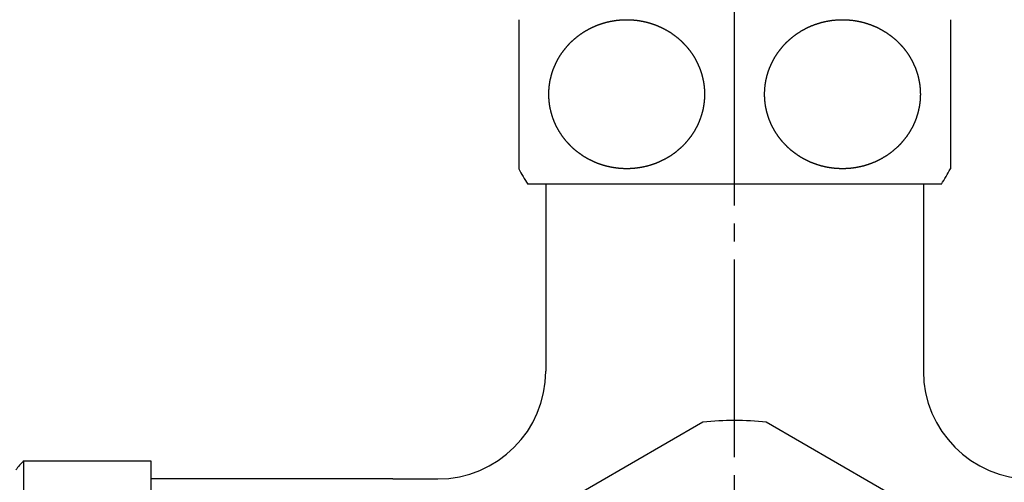
# Model space of a CAD drawing. Units: millimetres. Extents: x 0 to 630, y 0 to 891.
# Drawn here: x 150 to 205, y 692 to 718 of the extents above; entities that cross this region are included whole.
import ezdxf

# ---------------------------------------------------------------- set-up
doc = ezdxf.new("R2010")
doc.units = ezdxf.units.MM
doc.linetypes.add('DASH_CENTER', pattern=[14, 11, -1, 1, -1])
doc.layers.add('1', color=7, linetype='Continuous')
doc.styles.add('CONVERTER_11', font='MS Mincho.ttf', dxfattribs={"width": 0.89})
doc.dimstyles.new('ME10_DIM_15', dxfattribs={"dimtxt": 9, "dimasz": 10.5, "dimexe": 6, "dimexo": 0, "dimgap": 6, "dimtad": 1, "dimdsep": 46, "dimtxsty": 'CONVERTER_11', "dimsah": 1, "dimcen": 0.09, "dimclrd": 2, "dimclre": 2, "dimclrt": 7, "dimadec": 0, "dimazin": 0, "dimtfac": 1, "dimtdec": 4, "dimtix": 1, "dimtmove": 0, "dimatfit": 3, "dimfxl": 1, "dimtolj": 1, "dimtzin": 0, "dimarcsym": 0})
doc.dimstyles.new('ME10_DIM_16', dxfattribs={"dimtxt": 9, "dimasz": 10.5, "dimexe": 6, "dimexo": 0, "dimgap": 6, "dimtad": 1, "dimdsep": 46, "dimtxsty": 'CONVERTER_11', "dimsah": 1, "dimcen": 0.09, "dimclrd": 2, "dimclre": 2, "dimclrt": 7, "dimadec": 0, "dimazin": 0, "dimtfac": 1, "dimtdec": 4, "dimtix": 1, "dimtmove": 0, "dimatfit": 3, "dimfxl": 1, "dimtolj": 1, "dimtzin": 0, "dimarcsym": 0})

# ---------------------------------------------------------------- blocks, each defined once
blk = doc.blocks.new('*D7')
at = {"layer": '1', "color": 2, "linetype": 'Continuous'}
for p, q in [((190.023, 784.44), (190.023, 739.031)), ((125.432, 680.55), (125.432, 751.031)), ((125.432, 745.031), (190.023, 745.031))]:
    blk.add_line(p, q, dxfattribs=at)
at = {"layer": '1', "color": 2}
for points in [[(135.932, 746.414), (135.932, 743.649), (125.432, 745.031)], [(179.523, 743.649), (179.523, 746.414), (190.023, 745.031)]]:
    blk.add_solid(points, dxfattribs=at)
at = {"layer": '1', "color": 7, "insert": (131.251, 751.031), "char_height": 9, "attachment_point": 7, "rotation": 0.0001, "line_spacing_factor": 0.454545, "style": 'CONVERTER_11'}
blk.add_mtext('64リフト5', dxfattribs=at)
blk = doc.blocks.new('*D8')
at = {"layer": '1', "color": 2, "linetype": 'Continuous'}
for p, q in [((190.023, 784.44), (190.023, 739.031)), ((255.023, 680.55), (255.023, 751.031)), ((190.023, 745.031), (255.023, 745.031))]:
    blk.add_line(p, q, dxfattribs=at)
at = {"layer": '1', "color": 2}
for points in [[(200.523, 746.414), (200.523, 743.649), (190.023, 745.031)], [(244.523, 743.649), (244.523, 746.414), (255.023, 745.031)]]:
    blk.add_solid(points, dxfattribs=at)
at = {"layer": '1', "color": 7, "insert": (199.346, 751.031), "char_height": 9, "attachment_point": 7, "rotation": 0.0001, "line_spacing_factor": 0.454545, "style": 'CONVERTER_11'}
blk.add_mtext('64リフト5', dxfattribs=at)

msp = doc.modelspace()

# ---------------------------------------------------------------- linework, layer by layer
at = {"color": 7, "linetype": 'Continuous'}
msp.add_line((171.023, 692.55), (157.553, 692.55), dxfattribs=at)
at = {"layer": '1', "color": 2, "linetype": 'DASH_CENTER'}
msp.add_line((190.023, 497.755), (190.023, 784.44), dxfattribs=at)
at = {"layer": '1', "color": 7, "linetype": 'Continuous'}
for p, q in [((178.023, 718.083), (178.023, 709.797)), ((202.023, 718.083), (202.023, 709.797)), ((200.338, 708.94), (178.523, 708.94)), ((179.523, 708.94), (179.523, 698.55)), ((201.523, 708.94), (200.338, 708.94)), ((200.523, 708.94), (200.523, 698.55)), ((188.259, 695.698), (177.786, 689.651)), ((202.259, 689.651), (191.786, 695.698)), ((150.482, 693.55), (157.553, 693.55)), ((150.482, 693.55), (150.482, 667.55)), ((157.553, 693.55), (157.553, 692.55)), ((157.553, 692.55), (157.553, 680.55)), ((171.023, 692.55), (173.523, 692.55))]:
    msp.add_line(p, q, dxfattribs=at)
for centre, radius, start, end in [((186.106, 713.94), 9.083, 207.1383, 213.3985), ((193.939, 713.94), 9.083, 326.6015, 332.8617), ((173.523, 698.55), 6, 270, 0), ((206.523, 698.55), 6, 180, 270), ((190.023, 680.55), 15.25, 83.3598, 96.6402), ((154.053, 690.05), 5, 135.573, 143.1301)]:
    msp.add_arc(centre, radius, start, end, dxfattribs=at)
for points in [[(188.33, 714.362), (188.329, 714.372), (188.327, 714.392), (188.324, 714.422), (188.32, 714.452), (188.316, 714.481), (188.312, 714.511), (188.307, 714.541), (188.302, 714.571), (188.298, 714.6), (188.293, 714.63), (188.289, 714.65), (188.287, 714.66), (188.285, 714.67), (188.281, 714.69), (188.275, 714.719), (188.269, 714.749), (188.263, 714.778), (188.257, 714.808), (188.251, 714.837), (188.243, 714.867), (188.236, 714.896), (188.229, 714.925), (188.221, 714.954), (188.213, 714.984), (188.204, 715.016), (188.194, 715.052), (188.183, 715.09), (188.171, 715.129), (188.159, 715.168), (188.146, 715.206), (188.134, 715.241), (188.123, 715.273), (188.113, 715.301), (188.102, 715.329), (188.092, 715.357), (188.081, 715.386), (188.07, 715.414), (188.058, 715.442), (188.045, 715.474), (188.031, 715.508), (188.015, 715.545), (187.999, 715.582), (187.982, 715.619), (187.965, 715.655), (187.947, 715.692), (187.929, 715.728), (187.911, 715.764), (187.892, 715.801), (187.873, 715.836), (187.853, 715.872), (187.835, 715.905), (187.819, 715.934), (187.804, 715.96), (187.788, 715.986), (187.773, 716.012), (187.757, 716.038), (187.741, 716.064), (187.724, 716.09), (187.706, 716.119), (187.686, 716.15), (187.663, 716.184), (187.64, 716.218), (187.617, 716.251), (187.593, 716.284), (187.57, 716.316), (187.548, 716.347), (187.526, 716.376), (187.503, 716.405), (187.481, 716.434), (187.458, 716.463), (187.435, 716.491), (187.411, 716.52), (187.388, 716.548), (187.364, 716.576), (187.348, 716.594), (187.339, 716.604), (187.331, 716.613), (187.314, 716.632), (187.288, 716.658), (187.262, 716.684), (187.237, 716.711), (187.212, 716.737), (187.186, 716.764), (187.161, 716.791), (187.135, 716.817), (187.11, 716.844), (187.084, 716.87), (187.058, 716.897), (187.032, 716.922), (187.005, 716.948), (186.977, 716.972), (186.949, 716.997), (186.921, 717.021), (186.892, 717.044), (186.864, 717.068), (186.835, 717.091), (186.816, 717.106), (186.806, 717.114), (186.796, 717.123), (186.776, 717.137), (186.745, 717.159), (186.715, 717.181), (186.685, 717.203), (186.656, 717.225), (186.626, 717.247), (186.596, 717.269), (186.566, 717.291), (186.536, 717.313), (186.505, 717.335), (186.472, 717.358), (186.437, 717.382), (186.402, 717.404), (186.367, 717.425), (186.331, 717.446), (186.298, 717.465), (186.268, 717.483), (186.242, 717.498), (186.215, 717.513), (186.188, 717.528), (186.16, 717.543), (186.133, 717.558), (186.105, 717.573), (186.074, 717.589), (186.04, 717.606), (186.003, 717.625), (185.965, 717.643), (185.928, 717.661), (185.89, 717.678), (185.852, 717.695), (185.814, 717.712), (185.776, 717.729), (185.737, 717.745), (185.698, 717.761), (185.66, 717.776), (185.624, 717.79), (185.591, 717.802), (185.562, 717.813), (185.533, 717.823), (185.504, 717.834), (185.474, 717.844), (185.444, 717.854), (185.414, 717.864), (185.381, 717.874), (185.344, 717.886), (185.304, 717.898), (185.264, 717.91), (185.224, 717.921), (185.184, 717.932), (185.143, 717.942), (185.103, 717.953), (185.062, 717.962), (185.021, 717.972), (184.98, 717.981), (184.939, 717.99), (184.901, 717.997), (184.867, 718.004), (184.836, 718.01), (184.806, 718.015), (184.775, 718.02), (184.744, 718.026), (184.712, 718.031), (184.681, 718.035), (184.647, 718.04), (184.609, 718.045), (184.567, 718.051), (184.525, 718.055), (184.484, 718.06), (184.442, 718.064), (184.4, 718.068), (184.358, 718.071), (184.316, 718.074), (184.274, 718.076), (184.232, 718.079), (184.191, 718.08), (184.152, 718.082), (184.117, 718.082), (184.086, 718.083), (184.054, 718.083), (184.023, 718.083), (183.991, 718.083), (183.96, 718.083), (183.928, 718.082), (183.894, 718.082), (183.855, 718.08), (183.813, 718.079), (183.771, 718.076), (183.729, 718.074), (183.687, 718.071), (183.646, 718.068), (183.604, 718.064), (183.562, 718.06), (183.52, 718.055), (183.479, 718.051), (183.437, 718.045), (183.399, 718.04), (183.364, 718.035), (183.333, 718.031), (183.302, 718.026), (183.271, 718.02), (183.24, 718.015), (183.209, 718.01), (183.179, 718.004), (183.144, 717.997), (183.107, 717.99), (183.066, 717.981), (183.025, 717.972), (182.984, 717.962), (182.943, 717.953), (182.902, 717.942), (182.862, 717.932), (182.822, 717.921), (182.781, 717.91), (182.741, 717.898), (182.701, 717.886), (182.665, 717.874), (182.631, 717.864), (182.601, 717.854), (182.572, 717.844), (182.542, 717.834), (182.513, 717.823), (182.483, 717.813), (182.454, 717.802), (182.422, 717.79), (182.386, 717.776), (182.347, 717.761), (182.308, 717.745), (182.27, 717.729), (182.232, 717.712), (182.193, 717.695), (182.155, 717.678), (182.118, 717.661), (182.08, 717.643), (182.043, 717.625), (182.006, 717.606), (181.972, 717.589), (181.941, 717.573), (181.913, 717.558), (181.885, 717.543), (181.858, 717.528), (181.831, 717.513), (181.804, 717.498), (181.777, 717.483), (181.748, 717.465), (181.715, 717.446), (181.68, 717.424), (181.644, 717.402), (181.609, 717.38), (181.574, 717.357), (181.541, 717.335), (181.509, 717.314), (181.478, 717.293), (181.448, 717.271), (181.418, 717.25), (181.388, 717.228), (181.358, 717.206), (181.328, 717.184), (181.299, 717.161), (181.27, 717.138), (181.25, 717.123), (181.24, 717.114), (181.23, 717.106), (181.211, 717.09), (181.184, 717.065), (181.156, 717.041), (181.128, 717.017), (181.1, 716.992), (181.073, 716.968), (181.045, 716.943), (181.017, 716.919), (180.989, 716.895), (180.961, 716.87), (180.934, 716.846), (180.907, 716.82), (180.881, 716.795), (180.855, 716.768), (180.83, 716.742), (180.805, 716.715), (180.78, 716.687), (180.755, 716.66), (180.731, 716.632), (180.715, 716.613), (180.706, 716.604), (180.698, 716.594), (180.682, 716.575), (180.66, 716.546), (180.637, 716.517), (180.614, 716.489), (180.591, 716.46), (180.568, 716.432), (180.545, 716.403), (180.522, 716.374), (180.499, 716.346), (180.475, 716.316), (180.451, 716.285), (180.427, 716.252), (180.404, 716.219), (180.382, 716.185), (180.36, 716.15), (180.34, 716.119), (180.321, 716.09), (180.305, 716.064), (180.289, 716.038), (180.273, 716.012), (180.257, 715.986), (180.242, 715.96), (180.227, 715.934), (180.21, 715.905), (180.192, 715.872), (180.173, 715.836), (180.154, 715.8), (180.135, 715.764), (180.117, 715.728), (180.099, 715.692), (180.081, 715.655), (180.064, 715.619), (180.047, 715.582), (180.031, 715.545), (180.015, 715.508), (180, 715.474), (179.987, 715.442), (179.976, 715.414), (179.965, 715.386), (179.954, 715.357), (179.943, 715.329), (179.933, 715.301), (179.923, 715.273), (179.912, 715.241), (179.9, 715.206), (179.887, 715.168), (179.875, 715.129), (179.863, 715.09), (179.851, 715.052), (179.84, 715.013), (179.83, 714.974), (179.819, 714.935), (179.809, 714.896), (179.8, 714.857), (179.791, 714.818), (179.783, 714.782), (179.776, 714.749), (179.77, 714.719), (179.764, 714.689), (179.758, 714.66), (179.753, 714.63), (179.748, 714.6), (179.743, 714.571), (179.738, 714.538), (179.733, 714.501), (179.727, 714.461), (179.722, 714.421), (179.717, 714.381), (179.713, 714.341), (179.709, 714.301), (179.706, 714.261), (179.703, 714.221), (179.7, 714.181), (179.698, 714.141), (179.696, 714.101), (179.695, 714.064), (179.694, 714.03), (179.693, 714), (179.693, 713.97), (179.693, 713.94), (179.693, 713.91), (179.693, 713.88), (179.694, 713.85), (179.695, 713.816), (179.696, 713.78), (179.698, 713.739), (179.7, 713.699), (179.703, 713.659), (179.706, 713.619), (179.709, 713.579), (179.713, 713.539), (179.717, 713.499), (179.722, 713.459), (179.727, 713.419), (179.733, 713.379), (179.738, 713.342), (179.743, 713.309), (179.748, 713.28), (179.753, 713.25), (179.758, 713.221), (179.764, 713.191), (179.77, 713.161), (179.776, 713.132), (179.783, 713.099), (179.791, 713.063), (179.8, 713.023), (179.809, 712.984), (179.819, 712.945), (179.83, 712.906), (179.84, 712.867), (179.851, 712.829), (179.863, 712.79), (179.875, 712.751), (179.887, 712.713), (179.9, 712.674), (179.912, 712.639), (179.923, 712.608), (179.933, 712.579), (179.943, 712.551), (179.954, 712.523), (179.965, 712.495), (179.976, 712.466), (179.987, 712.438), (180, 712.407), (180.015, 712.372), (180.031, 712.335), (180.047, 712.298), (180.064, 712.262), (180.081, 712.225), (180.099, 712.189), (180.117, 712.152), (180.135, 712.116), (180.154, 712.08), (180.173, 712.044), (180.192, 712.008), (180.21, 711.976), (180.227, 711.946), (180.242, 711.92), (180.257, 711.894), (180.273, 711.868), (180.289, 711.842), (180.305, 711.816), (180.321, 711.79), (180.34, 711.761), (180.36, 711.73), (180.383, 711.696), (180.406, 711.663), (180.429, 711.629), (180.452, 711.596), (180.475, 711.564), (180.498, 711.534), (180.52, 711.504), (180.542, 711.475), (180.565, 711.446), (180.588, 711.417), (180.611, 711.389), (180.634, 711.361), (180.658, 711.332), (180.682, 711.305), (180.698, 711.286), (180.706, 711.276), (180.715, 711.267), (180.732, 711.249), (180.758, 711.223), (180.783, 711.196), (180.808, 711.169), (180.834, 711.143), (180.859, 711.116), (180.885, 711.09), (180.91, 711.063), (180.936, 711.036), (180.961, 711.01), (180.987, 710.984), (181.014, 710.958), (181.041, 710.933), (181.068, 710.908), (181.096, 710.884), (181.125, 710.86), (181.153, 710.836), (181.182, 710.813), (181.211, 710.789), (181.23, 710.774), (181.24, 710.766), (181.25, 710.758), (181.27, 710.743), (181.3, 710.721), (181.33, 710.7), (181.36, 710.677), (181.39, 710.655), (181.42, 710.634), (181.45, 710.612), (181.48, 710.59), (181.51, 710.568), (181.541, 710.545), (181.574, 710.522), (181.608, 710.499), (181.643, 710.477), (181.679, 710.455), (181.715, 710.434), (181.748, 710.415), (181.777, 710.398), (181.804, 710.382), (181.831, 710.367), (181.858, 710.352), (181.885, 710.337), (181.913, 710.322), (181.941, 710.307), (181.972, 710.291), (182.006, 710.274), (182.043, 710.255), (182.08, 710.237), (182.118, 710.219), (182.155, 710.202), (182.193, 710.185), (182.232, 710.168), (182.27, 710.151), (182.308, 710.135), (182.347, 710.12), (182.386, 710.104), (182.422, 710.09), (182.454, 710.078), (182.483, 710.068), (182.513, 710.057), (182.542, 710.047), (182.572, 710.036), (182.601, 710.026), (182.631, 710.017), (182.665, 710.006), (182.701, 709.994), (182.741, 709.982), (182.781, 709.971), (182.822, 709.959), (182.862, 709.948), (182.902, 709.938), (182.943, 709.928), (182.984, 709.918), (183.025, 709.908), (183.066, 709.899), (183.107, 709.891), (183.144, 709.883), (183.179, 709.876), (183.209, 709.871), (183.24, 709.865), (183.271, 709.86), (183.302, 709.855), (183.333, 709.85), (183.364, 709.845), (183.399, 709.84), (183.437, 709.835), (183.479, 709.83), (183.52, 709.825), (183.562, 709.82), (183.604, 709.816), (183.646, 709.813), (183.687, 709.809), (183.729, 709.806), (183.771, 709.804), (183.813, 709.802), (183.855, 709.8), (183.894, 709.799), (183.928, 709.798), (183.96, 709.797), (183.991, 709.797), (184.023, 709.797), (184.054, 709.797), (184.086, 709.797), (184.117, 709.798), (184.152, 709.799), (184.191, 709.8), (184.232, 709.802), (184.274, 709.804), (184.316, 709.806), (184.358, 709.809), (184.4, 709.813), (184.442, 709.816), (184.484, 709.82), (184.525, 709.825), (184.567, 709.83), (184.609, 709.835), (184.647, 709.84), (184.681, 709.845), (184.712, 709.85), (184.744, 709.855), (184.775, 709.86), (184.806, 709.865), (184.836, 709.871), (184.867, 709.876), (184.901, 709.883), (184.939, 709.891), (184.98, 709.899), (185.021, 709.908), (185.062, 709.918), (185.103, 709.928), (185.143, 709.938), (185.184, 709.948), (185.224, 709.959), (185.264, 709.971), (185.304, 709.982), (185.344, 709.994), (185.381, 710.006), (185.414, 710.017), (185.444, 710.026), (185.474, 710.036), (185.504, 710.047), (185.533, 710.057), (185.562, 710.068), (185.591, 710.078), (185.624, 710.09), (185.66, 710.104), (185.698, 710.12), (185.737, 710.135), (185.776, 710.151), (185.814, 710.168), (185.852, 710.185), (185.89, 710.202), (185.928, 710.219), (185.965, 710.237), (186.003, 710.255), (186.04, 710.274), (186.074, 710.291), (186.105, 710.307), (186.133, 710.322), (186.16, 710.337), (186.188, 710.352), (186.215, 710.367), (186.242, 710.382), (186.268, 710.397), (186.298, 710.415), (186.331, 710.434), (186.366, 710.456), (186.401, 710.478), (186.436, 710.5), (186.471, 710.523), (186.505, 710.545), (186.537, 710.567), (186.567, 710.588), (186.598, 710.609), (186.628, 710.63), (186.658, 710.652), (186.688, 710.674), (186.717, 710.697), (186.747, 710.719), (186.776, 710.742), (186.796, 710.758), (186.806, 710.766), (186.816, 710.774), (186.834, 710.79), (186.862, 710.815), (186.89, 710.839), (186.917, 710.864), (186.945, 710.888), (186.973, 710.912), (187.001, 710.937), (187.029, 710.961), (187.056, 710.985), (187.084, 711.01), (187.112, 711.035), (187.138, 711.06), (187.165, 711.086), (187.19, 711.112), (187.216, 711.139), (187.241, 711.166), (187.266, 711.193), (187.29, 711.22), (187.315, 711.248), (187.331, 711.267), (187.339, 711.276), (187.348, 711.286), (187.363, 711.305), (187.386, 711.334), (187.409, 711.363), (187.432, 711.391), (187.455, 711.42), (187.478, 711.449), (187.501, 711.477), (187.524, 711.506), (187.547, 711.534), (187.57, 711.564), (187.594, 711.595), (187.618, 711.628), (187.641, 711.662), (187.664, 711.696), (187.686, 711.73), (187.706, 711.761), (187.724, 711.79), (187.741, 711.816), (187.757, 711.842), (187.773, 711.868), (187.788, 711.894), (187.804, 711.92), (187.819, 711.946), (187.835, 711.976), (187.853, 712.008), (187.873, 712.044), (187.892, 712.08), (187.911, 712.116), (187.929, 712.152), (187.947, 712.189), (187.965, 712.225), (187.982, 712.262), (187.999, 712.298), (188.015, 712.335), (188.031, 712.372), (188.045, 712.407), (188.058, 712.438), (188.07, 712.466), (188.081, 712.495), (188.092, 712.523), (188.102, 712.551), (188.113, 712.579), (188.123, 712.608), (188.134, 712.639), (188.146, 712.674), (188.159, 712.713), (188.171, 712.751), (188.183, 712.79), (188.194, 712.829), (188.205, 712.867), (188.216, 712.906), (188.226, 712.945), (188.236, 712.984), (188.246, 713.023), (188.255, 713.063), (188.263, 713.099), (188.27, 713.132), (188.276, 713.161), (188.282, 713.191), (188.287, 713.221), (188.293, 713.25), (188.298, 713.28), (188.302, 713.309), (188.308, 713.342), (188.313, 713.379), (188.319, 713.419), (188.324, 713.459), (188.328, 713.499), (188.333, 713.539), (188.336, 713.579), (188.34, 713.619), (188.343, 713.659), (188.346, 713.699), (188.348, 713.739), (188.35, 713.78), (188.351, 713.816), (188.352, 713.85), (188.353, 713.88), (188.353, 713.91), (188.353, 713.94), (188.353, 713.97), (188.353, 714), (188.352, 714.03), (188.351, 714.064), (188.35, 714.101), (188.348, 714.141), (188.346, 714.181), (188.343, 714.221), (188.34, 714.261), (188.337, 714.298), (188.334, 714.331), (188.331, 714.351), (188.33, 714.362)], [(200.33, 714.362), (200.329, 714.372), (200.327, 714.392), (200.324, 714.422), (200.32, 714.452), (200.316, 714.481), (200.312, 714.511), (200.307, 714.541), (200.302, 714.571), (200.298, 714.6), (200.293, 714.63), (200.289, 714.65), (200.287, 714.66), (200.285, 714.67), (200.281, 714.69), (200.275, 714.719), (200.269, 714.749), (200.263, 714.778), (200.257, 714.808), (200.251, 714.837), (200.243, 714.867), (200.236, 714.896), (200.229, 714.925), (200.221, 714.954), (200.213, 714.984), (200.204, 715.016), (200.194, 715.052), (200.183, 715.09), (200.171, 715.129), (200.159, 715.168), (200.146, 715.206), (200.134, 715.241), (200.123, 715.273), (200.113, 715.301), (200.102, 715.329), (200.092, 715.357), (200.081, 715.386), (200.07, 715.414), (200.058, 715.442), (200.045, 715.474), (200.031, 715.508), (200.015, 715.545), (199.999, 715.582), (199.982, 715.619), (199.965, 715.655), (199.947, 715.692), (199.929, 715.728), (199.911, 715.764), (199.892, 715.801), (199.873, 715.836), (199.853, 715.872), (199.835, 715.905), (199.819, 715.934), (199.804, 715.96), (199.788, 715.986), (199.773, 716.012), (199.757, 716.038), (199.741, 716.064), (199.724, 716.09), (199.706, 716.119), (199.686, 716.15), (199.663, 716.184), (199.64, 716.218), (199.617, 716.251), (199.593, 716.284), (199.57, 716.316), (199.548, 716.347), (199.526, 716.376), (199.503, 716.405), (199.481, 716.434), (199.458, 716.463), (199.435, 716.491), (199.411, 716.52), (199.388, 716.548), (199.364, 716.576), (199.348, 716.594), (199.339, 716.604), (199.331, 716.613), (199.314, 716.632), (199.288, 716.658), (199.262, 716.684), (199.237, 716.711), (199.212, 716.737), (199.186, 716.764), (199.161, 716.791), (199.135, 716.817), (199.11, 716.844), (199.084, 716.87), (199.058, 716.897), (199.032, 716.922), (199.005, 716.948), (198.977, 716.972), (198.949, 716.997), (198.921, 717.021), (198.892, 717.044), (198.864, 717.068), (198.835, 717.091), (198.816, 717.106), (198.806, 717.114), (198.796, 717.123), (198.776, 717.137), (198.745, 717.159), (198.715, 717.181), (198.685, 717.203), (198.656, 717.225), (198.626, 717.247), (198.596, 717.269), (198.566, 717.291), (198.536, 717.313), (198.505, 717.335), (198.472, 717.358), (198.437, 717.382), (198.402, 717.404), (198.367, 717.425), (198.331, 717.446), (198.298, 717.465), (198.268, 717.483), (198.242, 717.498), (198.215, 717.513), (198.188, 717.528), (198.16, 717.543), (198.133, 717.558), (198.105, 717.573), (198.074, 717.589), (198.04, 717.606), (198.003, 717.625), (197.965, 717.643), (197.928, 717.661), (197.89, 717.678), (197.852, 717.695), (197.814, 717.712), (197.776, 717.729), (197.737, 717.745), (197.698, 717.761), (197.66, 717.776), (197.624, 717.79), (197.591, 717.802), (197.562, 717.813), (197.533, 717.823), (197.504, 717.834), (197.474, 717.844), (197.444, 717.854), (197.414, 717.864), (197.381, 717.874), (197.344, 717.886), (197.304, 717.898), (197.264, 717.91), (197.224, 717.921), (197.184, 717.932), (197.143, 717.942), (197.103, 717.953), (197.062, 717.962), (197.021, 717.972), (196.98, 717.981), (196.939, 717.99), (196.901, 717.997), (196.867, 718.004), (196.836, 718.01), (196.806, 718.015), (196.775, 718.02), (196.744, 718.026), (196.712, 718.031), (196.681, 718.035), (196.647, 718.04), (196.609, 718.045), (196.567, 718.051), (196.525, 718.055), (196.484, 718.06), (196.442, 718.064), (196.4, 718.068), (196.358, 718.071), (196.316, 718.074), (196.274, 718.076), (196.232, 718.079), (196.191, 718.08), (196.152, 718.082), (196.117, 718.082), (196.086, 718.083), (196.054, 718.083), (196.023, 718.083), (195.991, 718.083), (195.96, 718.083), (195.928, 718.082), (195.894, 718.082), (195.855, 718.08), (195.813, 718.079), (195.771, 718.076), (195.729, 718.074), (195.687, 718.071), (195.646, 718.068), (195.604, 718.064), (195.562, 718.06), (195.52, 718.055), (195.479, 718.051), (195.437, 718.045), (195.399, 718.04), (195.364, 718.035), (195.333, 718.031), (195.302, 718.026), (195.271, 718.02), (195.24, 718.015), (195.209, 718.01), (195.179, 718.004), (195.144, 717.997), (195.107, 717.99), (195.066, 717.981), (195.025, 717.972), (194.984, 717.962), (194.943, 717.953), (194.902, 717.942), (194.862, 717.932), (194.822, 717.921), (194.781, 717.91), (194.741, 717.898), (194.701, 717.886), (194.665, 717.874), (194.631, 717.864), (194.601, 717.854), (194.572, 717.844), (194.542, 717.834), (194.513, 717.823), (194.483, 717.813), (194.454, 717.802), (194.422, 717.79), (194.386, 717.776), (194.347, 717.761), (194.308, 717.745), (194.27, 717.729), (194.232, 717.712), (194.193, 717.695), (194.155, 717.678), (194.118, 717.661), (194.08, 717.643), (194.043, 717.625), (194.006, 717.606), (193.972, 717.589), (193.941, 717.573), (193.913, 717.558), (193.885, 717.543), (193.858, 717.528), (193.831, 717.513), (193.804, 717.498), (193.777, 717.483), (193.748, 717.465), (193.715, 717.446), (193.68, 717.424), (193.644, 717.402), (193.609, 717.38), (193.574, 717.357), (193.541, 717.335), (193.509, 717.314), (193.478, 717.293), (193.448, 717.271), (193.418, 717.25), (193.388, 717.228), (193.358, 717.206), (193.328, 717.184), (193.299, 717.161), (193.27, 717.138), (193.25, 717.123), (193.24, 717.114), (193.23, 717.106), (193.211, 717.09), (193.184, 717.065), (193.156, 717.041), (193.128, 717.017), (193.1, 716.992), (193.073, 716.968), (193.045, 716.943), (193.017, 716.919), (192.989, 716.895), (192.961, 716.87), (192.934, 716.846), (192.907, 716.82), (192.881, 716.795), (192.855, 716.768), (192.83, 716.742), (192.805, 716.715), (192.78, 716.687), (192.755, 716.66), (192.731, 716.632), (192.715, 716.613), (192.706, 716.604), (192.698, 716.594), (192.682, 716.575), (192.66, 716.546), (192.637, 716.517), (192.614, 716.489), (192.591, 716.46), (192.568, 716.432), (192.545, 716.403), (192.522, 716.374), (192.499, 716.346), (192.475, 716.316), (192.451, 716.285), (192.427, 716.252), (192.404, 716.219), (192.382, 716.185), (192.36, 716.15), (192.34, 716.119), (192.321, 716.09), (192.305, 716.064), (192.289, 716.038), (192.273, 716.012), (192.257, 715.986), (192.242, 715.96), (192.227, 715.934), (192.21, 715.905), (192.192, 715.872), (192.173, 715.836), (192.154, 715.8), (192.135, 715.764), (192.117, 715.728), (192.099, 715.692), (192.081, 715.655), (192.064, 715.619), (192.047, 715.582), (192.031, 715.545), (192.015, 715.508), (192, 715.474), (191.987, 715.442), (191.976, 715.414), (191.965, 715.386), (191.954, 715.357), (191.943, 715.329), (191.933, 715.301), (191.923, 715.273), (191.912, 715.241), (191.9, 715.206), (191.887, 715.168), (191.875, 715.129), (191.863, 715.09), (191.851, 715.052), (191.84, 715.013), (191.83, 714.974), (191.819, 714.935), (191.809, 714.896), (191.8, 714.857), (191.791, 714.818), (191.783, 714.782), (191.776, 714.749), (191.77, 714.719), (191.764, 714.689), (191.758, 714.66), (191.753, 714.63), (191.748, 714.6), (191.743, 714.571), (191.738, 714.538), (191.733, 714.501), (191.727, 714.461), (191.722, 714.421), (191.717, 714.381), (191.713, 714.341), (191.709, 714.301), (191.706, 714.261), (191.703, 714.221), (191.7, 714.181), (191.698, 714.141), (191.696, 714.101), (191.695, 714.064), (191.694, 714.03), (191.693, 714), (191.693, 713.97), (191.693, 713.94), (191.693, 713.91), (191.693, 713.88), (191.694, 713.85), (191.695, 713.816), (191.696, 713.78), (191.698, 713.739), (191.7, 713.699), (191.703, 713.659), (191.706, 713.619), (191.709, 713.579), (191.713, 713.539), (191.717, 713.499), (191.722, 713.459), (191.727, 713.419), (191.733, 713.379), (191.738, 713.342), (191.743, 713.309), (191.748, 713.28), (191.753, 713.25), (191.758, 713.221), (191.764, 713.191), (191.77, 713.161), (191.776, 713.132), (191.783, 713.099), (191.791, 713.063), (191.8, 713.023), (191.809, 712.984), (191.819, 712.945), (191.83, 712.906), (191.84, 712.867), (191.851, 712.829), (191.863, 712.79), (191.875, 712.751), (191.887, 712.713), (191.9, 712.674), (191.912, 712.639), (191.923, 712.608), (191.933, 712.579), (191.943, 712.551), (191.954, 712.523), (191.965, 712.495), (191.976, 712.466), (191.987, 712.438), (192, 712.407), (192.015, 712.372), (192.031, 712.335), (192.047, 712.298), (192.064, 712.262), (192.081, 712.225), (192.099, 712.189), (192.117, 712.152), (192.135, 712.116), (192.154, 712.08), (192.173, 712.044), (192.192, 712.008), (192.21, 711.976), (192.227, 711.946), (192.242, 711.92), (192.257, 711.894), (192.273, 711.868), (192.289, 711.842), (192.305, 711.816), (192.321, 711.79), (192.34, 711.761), (192.36, 711.73), (192.383, 711.696), (192.406, 711.663), (192.429, 711.629), (192.452, 711.596), (192.475, 711.564), (192.498, 711.534), (192.52, 711.504), (192.542, 711.475), (192.565, 711.446), (192.588, 711.417), (192.611, 711.389), (192.634, 711.361), (192.658, 711.332), (192.682, 711.305), (192.698, 711.286), (192.706, 711.276), (192.715, 711.267), (192.732, 711.249), (192.758, 711.223), (192.783, 711.196), (192.808, 711.169), (192.834, 711.143), (192.859, 711.116), (192.885, 711.09), (192.91, 711.063), (192.936, 711.036), (192.961, 711.01), (192.987, 710.984), (193.014, 710.958), (193.041, 710.933), (193.068, 710.908), (193.096, 710.884), (193.125, 710.86), (193.153, 710.836), (193.182, 710.813), (193.211, 710.789), (193.23, 710.774), (193.24, 710.766), (193.25, 710.758), (193.27, 710.743), (193.3, 710.721), (193.33, 710.7), (193.36, 710.677), (193.39, 710.655), (193.42, 710.634), (193.45, 710.612), (193.48, 710.59), (193.51, 710.568), (193.541, 710.545), (193.574, 710.522), (193.608, 710.499), (193.643, 710.477), (193.679, 710.455), (193.715, 710.434), (193.748, 710.415), (193.777, 710.398), (193.804, 710.382), (193.831, 710.367), (193.858, 710.352), (193.885, 710.337), (193.913, 710.322), (193.941, 710.307), (193.972, 710.291), (194.006, 710.274), (194.043, 710.255), (194.08, 710.237), (194.118, 710.219), (194.155, 710.202), (194.193, 710.185), (194.232, 710.168), (194.27, 710.151), (194.308, 710.135), (194.347, 710.12), (194.386, 710.104), (194.422, 710.09), (194.454, 710.078), (194.483, 710.068), (194.513, 710.057), (194.542, 710.047), (194.572, 710.036), (194.601, 710.026), (194.631, 710.017), (194.665, 710.006), (194.701, 709.994), (194.741, 709.982), (194.781, 709.971), (194.822, 709.959), (194.862, 709.948), (194.902, 709.938), (194.943, 709.928), (194.984, 709.918), (195.025, 709.908), (195.066, 709.899), (195.107, 709.891), (195.144, 709.883), (195.179, 709.876), (195.209, 709.871), (195.24, 709.865), (195.271, 709.86), (195.302, 709.855), (195.333, 709.85), (195.364, 709.845), (195.399, 709.84), (195.437, 709.835), (195.479, 709.83), (195.52, 709.825), (195.562, 709.82), (195.604, 709.816), (195.646, 709.813), (195.687, 709.809), (195.729, 709.806), (195.771, 709.804), (195.813, 709.802), (195.855, 709.8), (195.894, 709.799), (195.928, 709.798), (195.96, 709.797), (195.991, 709.797), (196.023, 709.797), (196.054, 709.797), (196.086, 709.797), (196.117, 709.798), (196.152, 709.799), (196.191, 709.8), (196.232, 709.802), (196.274, 709.804), (196.316, 709.806), (196.358, 709.809), (196.4, 709.813), (196.442, 709.816), (196.484, 709.82), (196.525, 709.825), (196.567, 709.83), (196.609, 709.835), (196.647, 709.84), (196.681, 709.845), (196.712, 709.85), (196.744, 709.855), (196.775, 709.86), (196.806, 709.865), (196.836, 709.871), (196.867, 709.876), (196.901, 709.883), (196.939, 709.891), (196.98, 709.899), (197.021, 709.908), (197.062, 709.918), (197.103, 709.928), (197.143, 709.938), (197.184, 709.948), (197.224, 709.959), (197.264, 709.971), (197.304, 709.982), (197.344, 709.994), (197.381, 710.006), (197.414, 710.017), (197.444, 710.026), (197.474, 710.036), (197.504, 710.047), (197.533, 710.057), (197.562, 710.068), (197.591, 710.078), (197.624, 710.09), (197.66, 710.104), (197.698, 710.12), (197.737, 710.135), (197.776, 710.151), (197.814, 710.168), (197.852, 710.185), (197.89, 710.202), (197.928, 710.219), (197.965, 710.237), (198.003, 710.255), (198.04, 710.274), (198.074, 710.291), (198.105, 710.307), (198.133, 710.322), (198.16, 710.337), (198.188, 710.352), (198.215, 710.367), (198.242, 710.382), (198.268, 710.397), (198.298, 710.415), (198.331, 710.434), (198.366, 710.456), (198.401, 710.478), (198.436, 710.5), (198.471, 710.523), (198.505, 710.545), (198.537, 710.567), (198.567, 710.588), (198.598, 710.609), (198.628, 710.63), (198.658, 710.652), (198.688, 710.674), (198.717, 710.697), (198.747, 710.719), (198.776, 710.742), (198.796, 710.758), (198.806, 710.766), (198.816, 710.774), (198.834, 710.79), (198.862, 710.815), (198.89, 710.839), (198.917, 710.864), (198.945, 710.888), (198.973, 710.912), (199.001, 710.937), (199.029, 710.961), (199.056, 710.985), (199.084, 711.01), (199.112, 711.035), (199.138, 711.06), (199.165, 711.086), (199.19, 711.112), (199.216, 711.139), (199.241, 711.166), (199.266, 711.193), (199.29, 711.22), (199.315, 711.248), (199.331, 711.267), (199.339, 711.276), (199.348, 711.286), (199.363, 711.305), (199.386, 711.334), (199.409, 711.363), (199.432, 711.391), (199.455, 711.42), (199.478, 711.449), (199.501, 711.477), (199.524, 711.506), (199.547, 711.534), (199.57, 711.564), (199.594, 711.595), (199.618, 711.628), (199.641, 711.662), (199.664, 711.696), (199.686, 711.73), (199.706, 711.761), (199.724, 711.79), (199.741, 711.816), (199.757, 711.842), (199.773, 711.868), (199.788, 711.894), (199.804, 711.92), (199.819, 711.946), (199.835, 711.976), (199.853, 712.008), (199.873, 712.044), (199.892, 712.08), (199.911, 712.116), (199.929, 712.152), (199.947, 712.189), (199.965, 712.225), (199.982, 712.262), (199.999, 712.298), (200.015, 712.335), (200.031, 712.372), (200.045, 712.407), (200.058, 712.438), (200.07, 712.466), (200.081, 712.495), (200.092, 712.523), (200.102, 712.551), (200.113, 712.579), (200.123, 712.608), (200.134, 712.639), (200.146, 712.674), (200.159, 712.713), (200.171, 712.751), (200.183, 712.79), (200.194, 712.829), (200.205, 712.867), (200.216, 712.906), (200.226, 712.945), (200.236, 712.984), (200.246, 713.023), (200.255, 713.063), (200.263, 713.099), (200.27, 713.132), (200.276, 713.161), (200.282, 713.191), (200.287, 713.221), (200.293, 713.25), (200.298, 713.28), (200.302, 713.309), (200.308, 713.342), (200.313, 713.379), (200.319, 713.419), (200.324, 713.459), (200.328, 713.499), (200.333, 713.539), (200.336, 713.579), (200.34, 713.619), (200.343, 713.659), (200.346, 713.699), (200.348, 713.739), (200.35, 713.78), (200.351, 713.816), (200.352, 713.85), (200.353, 713.88), (200.353, 713.91), (200.353, 713.94), (200.353, 713.97), (200.353, 714), (200.352, 714.03), (200.351, 714.064), (200.35, 714.101), (200.348, 714.141), (200.346, 714.181), (200.343, 714.221), (200.34, 714.261), (200.337, 714.298), (200.334, 714.331), (200.331, 714.351), (200.33, 714.362)]]:
    msp.add_open_spline(points, degree=3, knots=[0, 0, 0, 0, 0.030232, 0.060464, 0.09064, 0.120816, 0.150993, 0.181169, 0.211195, 0.24122, 0.271245, 0.301269, 0.301516, 0.301763, 0.331909, 0.362057, 0.392205, 0.422351, 0.452526, 0.4827, 0.51288, 0.543061, 0.573294, 0.603526, 0.633755, 0.663984, 0.704411, 0.744838, 0.78527, 0.825702, 0.866133, 0.906564, 0.936601, 0.966637, 0.996672, 1.026706, 1.057203, 1.087699, 1.118197, 1.148695, 1.189121, 1.229546, 1.269974, 1.310402, 1.35083, 1.391259, 1.431929, 1.472599, 1.513269, 1.553938, 1.594605, 1.635272, 1.66541, 1.695547, 1.725684, 1.755822, 1.786577, 1.817333, 1.848089, 1.878844, 1.919507, 1.960169, 2.000834, 2.0415, 2.082169, 2.122839, 2.159544, 2.196249, 2.232956, 2.269663, 2.306368, 2.343074, 2.379777, 2.416479, 2.453174, 2.48987, 2.490568, 2.491267, 2.528088, 2.564929, 2.601761, 2.638587, 2.675415, 2.712245, 2.749075, 2.785904, 2.822733, 2.859562, 2.896524, 2.933484, 2.970462, 3.007444, 3.044457, 3.08147, 3.118498, 3.155526, 3.192527, 3.229528, 3.230222, 3.230915, 3.268014, 3.305132, 3.342242, 3.379346, 3.416452, 3.45356, 3.490667, 3.527774, 3.564881, 3.601988, 3.643527, 3.685063, 3.726636, 3.768212, 3.809807, 3.8514, 3.882219, 3.913038, 3.943842, 3.974646, 4.006061, 4.037475, 4.068895, 4.100316, 4.141869, 4.183421, 4.224973, 4.266524, 4.308076, 4.349627, 4.391415, 4.433203, 4.47499, 4.516778, 4.558564, 4.600351, 4.631418, 4.662485, 4.693551, 4.724618, 4.756131, 4.787644, 4.819157, 4.850671, 4.892455, 4.934238, 4.976024, 5.017809, 5.059596, 5.101382, 5.143321, 5.185261, 5.227199, 5.269137, 5.311073, 5.35301, 5.384296, 5.415582, 5.446867, 5.478152, 5.509674, 5.541197, 5.572719, 5.604242, 5.646177, 5.688113, 5.73005, 5.771987, 5.813925, 5.855863, 5.897854, 5.939845, 5.981835, 6.023826, 6.065814, 6.107802, 6.139246, 6.17069, 6.202133, 6.233576, 6.265019, 6.296463, 6.327907, 6.35935, 6.401339, 6.443327, 6.485317, 6.527307, 6.569298, 6.611289, 6.653227, 6.695165, 6.737102, 6.77904, 6.820975, 6.86291, 6.894433, 6.925956, 6.957478, 6.989, 7.020285, 7.051571, 7.082857, 7.114143, 7.156079, 7.198015, 7.239954, 7.281892, 7.323831, 7.36577, 7.407557, 7.449343, 7.491129, 7.532914, 7.574698, 7.616481, 7.647995, 7.679509, 7.711022, 7.742535, 7.773601, 7.804668, 7.835735, 7.866802, 7.908587, 7.950373, 7.99216, 8.033948, 8.075736, 8.117525, 8.159078, 8.200632, 8.242184, 8.283736, 8.325287, 8.366837, 8.398255, 8.429672, 8.461089, 8.492506, 8.523318, 8.55413, 8.584942, 8.615755, 8.657306, 8.698858, 8.740412, 8.781966, 8.823525, 8.865084, 8.902203, 8.939323, 8.976445, 9.013567, 9.050687, 9.087808, 9.124925, 9.162042, 9.199153, 9.236263, 9.236957, 9.23765, 9.274612, 9.311594, 9.348568, 9.385535, 9.422505, 9.459476, 9.496447, 9.533417, 9.570387, 9.607358, 9.644179, 9.680998, 9.717836, 9.754677, 9.791549, 9.828421, 9.865307, 9.902194, 9.939053, 9.975913, 9.976611, 9.97731, 10.013993, 10.050697, 10.087392, 10.124081, 10.160772, 10.197464, 10.234156, 10.270848, 10.307539, 10.344231, 10.384881, 10.425528, 10.466212, 10.5069, 10.547606, 10.588312, 10.619075, 10.649838, 10.680585, 10.711332, 10.741467, 10.771601, 10.801742, 10.831883, 10.872552, 10.913221, 10.95389, 10.994558, 11.035226, 11.075895, 11.116323, 11.156751, 11.197179, 11.237607, 11.278033, 11.318459, 11.348957, 11.379454, 11.409951, 11.440448, 11.470483, 11.500518, 11.530554, 11.56059, 11.601018, 11.641446, 11.681876, 11.722306, 11.762737, 11.803168, 11.84344, 11.883713, 11.923985, 11.964256, 12.004526, 12.044795, 12.075067, 12.105339, 12.13561, 12.165881, 12.195905, 12.22593, 12.255955, 12.285981, 12.326251, 12.366522, 12.406795, 12.447067, 12.487341, 12.527615, 12.567834, 12.608053, 12.64827, 12.688488, 12.728704, 12.768919, 12.799027, 12.829134, 12.859241, 12.889347, 12.919454, 12.949561, 12.979668, 13.009776, 13.049991, 13.090207, 13.130424, 13.170642, 13.210861, 13.251079, 13.291353, 13.331627, 13.3719, 13.412173, 13.452444, 13.492714, 13.522739, 13.552765, 13.582789, 13.612814, 13.643085, 13.673356, 13.703628, 13.7339, 13.774169, 13.814439, 13.85471, 13.894982, 13.935254, 13.975527, 14.015958, 14.056389, 14.096819, 14.137249, 14.177677, 14.218105, 14.248141, 14.278177, 14.308212, 14.338247, 14.368744, 14.399241, 14.429738, 14.460236, 14.500661, 14.541087, 14.581515, 14.621942, 14.662371, 14.7028, 14.74347, 14.78414, 14.824809, 14.865479, 14.906146, 14.946813, 14.976951, 15.007088, 15.037225, 15.067362, 15.098118, 15.128873, 15.159629, 15.190385, 15.231048, 15.27171, 15.312375, 15.35304, 15.39371, 15.43438, 15.471085, 15.50779, 15.544497, 15.581203, 15.617909, 15.654615, 15.691317, 15.728019, 15.764715, 15.80141, 15.802109, 15.802808, 15.839628, 15.876469, 15.913302, 15.950128, 15.986956, 16.023786, 16.060616, 16.097445, 16.134273, 16.171103, 16.208065, 16.245024, 16.282003, 16.318984, 16.355998, 16.393011, 16.430039, 16.467067, 16.504068, 16.541069, 16.541762, 16.542456, 16.579554, 16.616673, 16.653783, 16.690887, 16.727993, 16.765101, 16.802208, 16.839315, 16.876421, 16.913529, 16.955068, 16.996604, 17.038177, 17.079753, 17.121347, 17.162941, 17.193759, 17.224579, 17.255383, 17.286187, 17.317601, 17.349016, 17.380436, 17.411857, 17.453409, 17.494962, 17.536514, 17.578065, 17.619617, 17.661168, 17.702956, 17.744744, 17.786531, 17.828319, 17.870105, 17.911891, 17.942959, 17.974026, 18.005092, 18.036158, 18.067671, 18.099184, 18.130698, 18.162212, 18.203996, 18.245779, 18.287565, 18.32935, 18.371137, 18.412923, 18.454862, 18.496801, 18.53874, 18.580678, 18.622614, 18.66455, 18.695837, 18.727123, 18.758408, 18.789693, 18.821215, 18.852737, 18.88426, 18.915783, 18.957718, 18.999654, 19.041591, 19.083528, 19.125466, 19.167404, 19.209395, 19.251386, 19.293376, 19.335366, 19.377355, 19.419343, 19.450787, 19.482231, 19.513674, 19.545117, 19.57656, 19.608003, 19.639447, 19.670891, 19.712879, 19.754868, 19.796858, 19.838848, 19.880839, 19.92283, 19.964768, 20.006706, 20.048643, 20.09058, 20.132516, 20.174451, 20.205974, 20.237497, 20.269019, 20.300541, 20.331826, 20.363112, 20.394398, 20.425684, 20.46762, 20.509556, 20.551494, 20.593433, 20.635372, 20.677311, 20.719097, 20.760884, 20.802669, 20.844455, 20.886238, 20.928022, 20.959536, 20.99105, 21.022563, 21.054076, 21.085142, 21.116208, 21.147276, 21.178343, 21.220128, 21.261914, 21.303701, 21.345489, 21.387277, 21.429066, 21.470619, 21.512172, 21.553725, 21.595277, 21.636828, 21.678378, 21.709796, 21.741213, 21.77263, 21.804047, 21.834859, 21.865671, 21.896483, 21.927296, 21.968847, 22.010399, 22.051953, 22.093507, 22.135066, 22.176624, 22.213744, 22.250864, 22.287986, 22.325107, 22.362228, 22.399349, 22.436466, 22.473583, 22.510694, 22.547804, 22.548497, 22.549191, 22.586153, 22.623135, 22.660108, 22.697076, 22.734046, 22.771017, 22.807988, 22.844958, 22.881928, 22.918899, 22.95572, 22.992539, 23.029377, 23.066217, 23.10309, 23.139961, 23.176848, 23.213734, 23.250594, 23.287454, 23.288152, 23.288851, 23.325534, 23.362238, 23.398933, 23.435621, 23.472312, 23.509005, 23.545697, 23.582388, 23.61908, 23.655772, 23.696422, 23.737069, 23.777753, 23.818441, 23.859147, 23.899853, 23.930615, 23.961379, 23.992126, 24.022873, 24.053008, 24.083142, 24.113283, 24.143424, 24.184093, 24.224762, 24.265431, 24.306099, 24.346767, 24.387436, 24.427864, 24.468292, 24.508719, 24.549147, 24.589574, 24.63, 24.660497, 24.690995, 24.721492, 24.751989, 24.782024, 24.812059, 24.842095, 24.872131, 24.912559, 24.952986, 24.993416, 25.033846, 25.074277, 25.114709, 25.154981, 25.195254, 25.235525, 25.275797, 25.316066, 25.356336, 25.386608, 25.41688, 25.447151, 25.477422, 25.507446, 25.537471, 25.567496, 25.597521, 25.637792, 25.678063, 25.718336, 25.758608, 25.798882, 25.839156, 25.879375, 25.919594, 25.959811, 26.000029, 26.040244, 26.08046, 26.110567, 26.140675, 26.170782, 26.200888, 26.230995, 26.261101, 26.291209, 26.321316, 26.361533, 26.40175, 26.441968, 26.482187, 26.522403, 26.56262, 26.592853, 26.623086, 26.623086, 26.623086, 26.623086], dxfattribs=at)

# ---------------------------------------------------------------- dimensions: what is measured, and where the dimension line sits
at = {"layer": '1'}
for base, p1, p2, dimstyle, picture, middle in [((125.432, 745.031), (190.023, 784.44), (125.432, 680.55), 'ME10_DIM_15', '*D7', (155.551, 755.531)), ((190.023, 745.031), (255.023, 680.55), (190.023, 784.44), 'ME10_DIM_16', '*D8', (223.646, 755.531))]:
    dim = msp.add_linear_dim(base=base, p1=p1, p2=p2, text='64リフト5', dimstyle=dimstyle, dxfattribs=at)
    dim.commit()
    dim.dimension.update_dxf_attribs({"geometry": picture, "text_midpoint": middle, "text_rotation": 0.0001})

doc.saveas('drawing.dxf')
